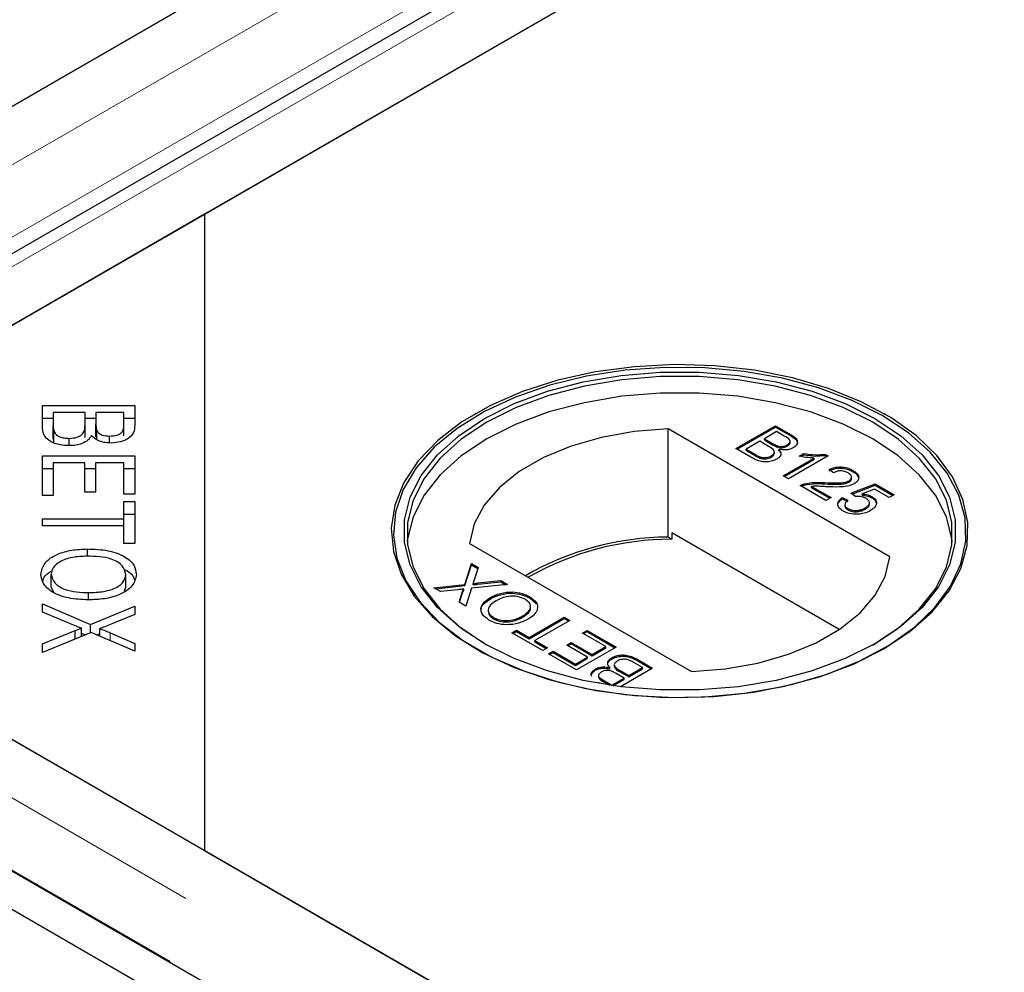
# Model space of a CAD drawing. Units: millimetres. Extents: x 1345 to 9485, y 520 to 7924.
# Drawn here: x 6615 to 6678, y 5087 to 5148 of the extents above; entities that cross this region are included whole.
import ezdxf

# ---------------------------------------------------------------- set-up
doc = ezdxf.new("R2010")
doc.units = ezdxf.units.MM
doc.header["$LTSCALE"] = 20
doc.linetypes.add('PHANTOM', pattern=[12.7, 6.35, -1.27, 1.27, -1.27, 1.27, -1.27])

msp = doc.modelspace()

# ---------------------------------------------------------------- linework, layer by layer
at = {"color": 7, "linetype": 'Continuous', "lineweight": 25}
for p, q in [((5779.454, 5574.913), (6976.585, 4883.824)), ((5777.332, 5573.689), (6974.464, 4882.599)), ((7361.654, 5573.795), (6579.343, 5122.176)), ((7373.617, 5571.253), (6582.711, 5114.673)), ((7374.33, 5567.065), (6626.356, 5135.269)), ((6591.51, 5115.153), (7373.821, 5566.771)), ((6578.834, 5121.883), (7326.808, 5553.678)), ((6626.356, 5135.269), (6591.001, 5114.859)), ((6626.356, 5135.269), (6626.356, 5094.449)), ((6615.967, 5123.004), (6621.886, 5123.004)), ((6615.967, 5121.701), (6615.967, 5123.004)), ((6621.886, 5123.004), (6621.886, 5121.722)), ((6615.967, 5122.188), (6616.666, 5122.188)), ((6616.666, 5122.552), (6616.666, 5121.701)), ((6618.7, 5122.552), (6616.666, 5122.552)), ((6618.7, 5121.762), (6618.7, 5122.552)), ((6618.7, 5122.188), (6619.399, 5122.188)), ((6619.399, 5122.552), (6619.399, 5121.813)), ((6621.187, 5122.552), (6619.399, 5122.552)), ((6621.187, 5121.869), (6621.187, 5122.552)), ((6621.187, 5122.188), (6621.886, 5122.188)), ((6643.75, 5122.491), (6643.679, 5122.45)), ((6669.988, 5122.45), (6669.917, 5122.491)), ((6616.666, 5120.884), (6616.666, 5121.701)), ((6616.695, 5120.577), (6616.695, 5121.394)), ((6618.7, 5120.945), (6618.7, 5121.762)), ((6619.399, 5120.996), (6619.399, 5121.813)), ((6619.467, 5120.81), (6619.467, 5121.382)), ((6621.187, 5121.052), (6621.187, 5121.869)), ((6670.313, 5113.282), (6656.082, 5121.497)), ((6656.082, 5114.557), (6656.082, 5121.497)), ((6660.44, 5120.231), (6662.983, 5121.698)), ((6660.511, 5120.19), (6662.983, 5121.617)), ((6662.983, 5121.698), (6663.934, 5121.149)), ((6662.983, 5121.617), (6662.983, 5121.698)), ((6662.983, 5121.617), (6663.934, 5121.067)), ((6617.682, 5120.424), (6617.682, 5120.892)), ((6620.279, 5120.598), (6620.279, 5121.035)), ((6661.972, 5120.701), (6661.092, 5120.193)), ((6662.532, 5120.378), (6661.972, 5120.701)), ((6663.048, 5121.322), (6662.265, 5120.87)), ((6662.265, 5120.87), (6662.789, 5120.568)), ((6662.265, 5120.789), (6662.265, 5120.87)), ((6662.265, 5120.789), (6662.789, 5120.486)), ((6663.532, 5121.042), (6663.048, 5121.322)), ((6663.91, 5120.611), (6663.91, 5120.714)), ((6661.395, 5119.68), (6660.44, 5120.231)), ((6661.092, 5120.193), (6661.693, 5119.846)), ((6661.092, 5120.111), (6661.092, 5120.193)), ((6661.092, 5120.111), (6661.693, 5119.764)), ((6663.125, 5120.327), (6663.125, 5120.409)), ((6663.188, 5120.106), (6663.188, 5120.187)), ((6663.726, 5120.39), (6663.726, 5120.472)), ((6615.967, 5119.778), (6621.886, 5119.778)), ((6615.967, 5117.229), (6615.967, 5119.778)), ((6621.886, 5119.778), (6621.886, 5117.309)), ((6661.923, 5119.646), (6661.923, 5119.727)), ((6662.705, 5119.688), (6662.705, 5119.77)), ((6662.899, 5119.924), (6662.899, 5120.026)), ((6663.471, 5118.481), (6665.453, 5119.624)), ((6663.542, 5118.44), (6665.453, 5119.543)), ((6666.34, 5119.76), (6663.797, 5118.292)), ((6664.491, 5119.747), (6664.792, 5119.92)), ((6664.598, 5119.727), (6664.792, 5119.839)), ((6664.792, 5119.839), (6664.792, 5119.92)), ((6665.453, 5119.543), (6665.453, 5119.624)), ((6666.13, 5119.881), (6666.34, 5119.76)), ((6666.13, 5119.8), (6666.13, 5119.881)), ((6666.13, 5119.8), (6666.269, 5119.719)), ((6615.967, 5118.962), (6616.666, 5118.962)), ((6616.666, 5119.326), (6616.666, 5117.229)), ((6618.68, 5119.326), (6616.666, 5119.326)), ((6618.68, 5117.436), (6618.68, 5119.326)), ((6618.68, 5118.962), (6619.375, 5118.962)), ((6619.375, 5119.326), (6619.375, 5117.436)), ((6621.187, 5119.326), (6619.375, 5119.326)), ((6621.187, 5117.309), (6621.187, 5119.326)), ((6621.187, 5118.962), (6621.886, 5118.962)), ((6666.698, 5118.688), (6666.405, 5118.895)), ((6667.937, 5118.757), (6667.937, 5118.838)), ((6663.797, 5118.292), (6663.471, 5118.481)), ((6667.689, 5118.086), (6667.689, 5118.168)), ((6667.854, 5118.304), (6667.854, 5118.406)), ((6666.21, 5116.9), (6664.547, 5117.86)), ((6664.807, 5117.889), (6664.807, 5117.971)), ((6665.292, 5117.806), (6666.536, 5117.088)), ((6665.292, 5117.725), (6665.292, 5117.806)), ((6665.292, 5117.725), (6666.465, 5117.047)), ((6666.118, 5117.969), (6666.118, 5118.05)), ((6667.807, 5117.37), (6669.371, 5117.973)), ((6667.882, 5117.318), (6669.371, 5117.891)), ((6669.312, 5117.631), (6668.524, 5117.325)), ((6670.251, 5117.088), (6669.312, 5117.631)), ((6669.371, 5117.973), (6670.577, 5117.276)), ((6669.371, 5117.891), (6669.371, 5117.973)), ((6669.371, 5117.891), (6670.507, 5117.236)), ((6616.666, 5117.229), (6615.967, 5117.229)), ((6619.375, 5117.436), (6618.68, 5117.436)), ((6621.886, 5117.309), (6621.187, 5117.309)), ((6666.536, 5117.088), (6666.21, 5116.9)), ((6667.253, 5117.088), (6667.611, 5116.919)), ((6667.253, 5117.006), (6667.253, 5117.088)), ((6667.253, 5117.006), (6667.611, 5116.837)), ((6668.1, 5117.163), (6667.807, 5117.37)), ((6668.524, 5117.243), (6668.524, 5117.325)), ((6669.147, 5117.08), (6669.147, 5117.161)), ((6670.577, 5117.276), (6670.251, 5117.088)), ((6621.187, 5116.847), (6621.886, 5116.847)), ((6621.187, 5115.722), (6621.187, 5116.847)), ((6621.886, 5116.847), (6621.886, 5114.139)), ((6667.422, 5116.645), (6667.422, 5116.543)), ((6667.621, 5116.305), (6667.621, 5116.386)), ((6668.725, 5116.351), (6668.725, 5116.432)), ((6668.999, 5116.669), (6668.999, 5116.771)), ((6615.967, 5115.722), (6621.187, 5115.722)), ((6615.967, 5115.269), (6615.967, 5115.722)), ((6621.187, 5116.03), (6621.886, 5116.03)), ((6621.187, 5115.269), (6621.187, 5115.722)), ((6621.187, 5115.269), (6615.967, 5115.269)), ((6621.187, 5114.139), (6621.187, 5115.269)), ((6591.001, 5114.859), (6626.356, 5094.449)), ((6977.134, 4891.949), (6591.51, 5114.565)), ((6656.321, 5114.419), (6656.082, 5114.557)), ((6656.321, 5114.827), (6656.321, 5114.419)), ((6667.059, 5108.628), (6656.321, 5114.827)), ((6618.85, 5113.331), (6618.85, 5113.797)), ((6621.886, 5114.139), (6621.187, 5114.139)), ((6643.354, 5114.15), (6657.585, 5105.935)), ((6643.053, 5111.524), (6643.477, 5112.854)), ((6643.053, 5111.442), (6643.477, 5112.772)), ((6643.477, 5112.854), (6643.91, 5112.604)), ((6643.477, 5112.772), (6643.477, 5112.854)), ((6643.477, 5112.772), (6643.888, 5112.535)), ((6643.91, 5112.604), (6643.63, 5111.728)), ((6616.536, 5111.349), (6616.536, 5112.166)), ((6621.316, 5111.342), (6621.316, 5112.159)), ((6616.536, 5111.349), (6616.669, 5111.027)), ((6621.238, 5111.104), (6621.316, 5111.342)), ((6641.065, 5111.311), (6643.053, 5111.524)), ((6641.503, 5111.058), (6641.065, 5111.311)), ((6641.185, 5111.242), (6643.053, 5111.442)), ((6643.053, 5111.442), (6643.053, 5111.524)), ((6643.484, 5111.271), (6643.119, 5110.125)), ((6645.792, 5111.518), (6643.484, 5111.271)), ((6643.583, 5111.499), (6643.583, 5111.581)), ((6643.878, 5111.613), (6645.354, 5111.77)), ((6643.878, 5111.531), (6645.354, 5111.689)), ((6645.354, 5111.77), (6645.792, 5111.518)), ((6645.354, 5111.689), (6645.354, 5111.77)), ((6645.354, 5111.689), (6645.672, 5111.505)), ((6618.923, 5110.53), (6618.923, 5110.996)), ((6642.59, 5111.175), (6641.503, 5111.058)), ((6642.687, 5110.375), (6642.887, 5111.002)), ((6642.709, 5110.362), (6642.887, 5110.921)), ((6642.998, 5111.137), (6642.998, 5111.219)), ((6644.703, 5110.602), (6644.703, 5110.683)), ((6647.209, 5110.656), (6647.209, 5110.738)), ((6647.209, 5110.656), (6647.625, 5110.282)), ((6615.967, 5110.277), (6619.052, 5108.956)), ((6615.967, 5109.734), (6615.967, 5110.277)), ((6619.052, 5108.956), (6621.886, 5110.12)), ((6621.886, 5110.12), (6621.886, 5109.583)), ((6643.119, 5110.125), (6642.687, 5110.375)), ((6618.031, 5108.876), (6615.967, 5109.734)), ((6621.886, 5109.583), (6620.368, 5108.962)), ((6644.891, 5109.322), (6644.891, 5109.404)), ((6646.79, 5109.436), (6646.79, 5109.517)), ((6647.176, 5108.122), (6649.425, 5109.42)), ((6647.176, 5108.04), (6649.425, 5109.339)), ((6649.425, 5109.42), (6649.784, 5109.213)), ((6649.425, 5109.339), (6649.425, 5109.42)), ((6649.425, 5109.339), (6649.713, 5109.173)), ((6618.474, 5108.181), (6618.474, 5108.713)), ((6619.052, 5108.42), (6619.052, 5108.956)), ((6649.784, 5109.213), (6647.535, 5107.915)), ((6615.967, 5107.704), (6618.078, 5108.564)), ((6619.096, 5108.438), (6615.967, 5107.145)), ((6618.078, 5108.018), (6618.078, 5108.564)), ((6618.474, 5108.387), (6618.718, 5108.282)), ((6621.886, 5107.238), (6619.096, 5108.438)), ((6619.431, 5108.294), (6619.64, 5108.381)), ((6619.64, 5108.204), (6619.64, 5108.688)), ((6620.315, 5108.417), (6621.886, 5107.73)), ((6646.068, 5108.423), (6646.361, 5108.592)), ((6648.056, 5107.275), (6646.068, 5108.423)), ((6646.138, 5108.382), (6646.361, 5108.511)), ((6646.361, 5108.592), (6647.176, 5108.122)), ((6646.361, 5108.511), (6646.361, 5108.592)), ((6646.361, 5108.511), (6647.176, 5108.04)), ((6647.176, 5108.04), (6647.176, 5108.122)), ((6650.599, 5108.404), (6650.892, 5108.574)), ((6652.098, 5107.539), (6650.599, 5108.404)), ((6650.669, 5108.363), (6650.892, 5108.492)), ((6650.892, 5108.574), (6652.75, 5107.501)), ((6650.892, 5108.492), (6650.892, 5108.574)), ((6650.892, 5108.492), (6652.679, 5107.46)), ((6615.967, 5107.145), (6615.967, 5107.704)), ((6621.886, 5107.73), (6621.886, 5107.238)), ((6647.535, 5107.915), (6648.349, 5107.445)), ((6647.535, 5107.833), (6647.535, 5107.915)), ((6647.535, 5107.833), (6648.279, 5107.404)), ((6648.349, 5107.445), (6648.056, 5107.275)), ((6649.588, 5107.633), (6649.881, 5107.802)), ((6650.925, 5106.861), (6649.588, 5107.633)), ((6649.659, 5107.592), (6649.881, 5107.72)), ((6649.881, 5107.802), (6651.218, 5107.031)), ((6649.881, 5107.72), (6649.881, 5107.802)), ((6649.881, 5107.72), (6651.218, 5106.949)), ((6652.75, 5107.501), (6650.207, 5106.033)), ((6651.218, 5107.031), (6652.098, 5107.539)), ((6651.218, 5106.949), (6652.098, 5107.457)), ((6652.098, 5107.457), (6652.098, 5107.539)), ((6648.415, 5107.068), (6648.708, 5107.238)), ((6650.207, 5106.033), (6648.415, 5107.068)), ((6648.485, 5107.027), (6648.708, 5107.156)), ((6648.708, 5107.238), (6650.142, 5106.41)), ((6648.708, 5107.156), (6648.708, 5107.238)), ((6648.708, 5107.156), (6650.142, 5106.328)), ((6650.142, 5106.41), (6650.925, 5106.861)), ((6650.925, 5106.78), (6650.925, 5106.861)), ((6651.218, 5106.949), (6651.218, 5107.031)), ((6652.478, 5106.735), (6652.478, 5106.817)), ((6650.142, 5106.328), (6650.925, 5106.78)), ((6650.142, 5106.328), (6650.142, 5106.41)), ((6652.349, 5106.108), (6652.349, 5106.189)), ((6652.638, 5106.372), (6652.638, 5106.269)), ((6653.565, 5105.676), (6654.445, 5106.184)), ((6654.445, 5106.184), (6653.843, 5106.531)), ((6654.142, 5106.697), (6655.097, 5106.146)), ((6654.142, 5106.615), (6655.026, 5106.105)), ((6654.445, 5106.102), (6654.445, 5106.184)), ((6651.421, 5106.012), (6651.421, 5106.094)), ((6651.627, 5105.684), (6651.627, 5105.582)), ((6653.271, 5105.506), (6652.747, 5105.809)), ((6653.005, 5105.999), (6653.565, 5105.676)), ((6653.005, 5105.917), (6653.565, 5105.594)), ((6655.097, 5106.146), (6653.042, 5104.96)), ((6653.565, 5105.594), (6654.445, 5106.102)), ((6653.565, 5105.594), (6653.565, 5105.676)), ((6651.724, 5105.158), (6651.602, 5105.228)), ((6652.005, 5105.334), (6652.489, 5105.055)), ((6652.005, 5105.253), (6652.344, 5105.057)), ((6652.489, 5105.055), (6653.271, 5105.506)), ((6652.489, 5105.035), (6652.489, 5105.055)), ((6652.575, 5105.023), (6653.271, 5105.425)), ((6653.271, 5105.425), (6653.271, 5105.506)), ((6626.356, 5094.449), (6977.643, 4891.655))]:
    msp.add_line(p, q, dxfattribs=at)
at = {"color": 8, "linetype": 'PHANTOM', "lineweight": 18}
for p, q in [((7368.157, 5573.795), (6579.343, 5118.422)), ((7370.485, 5570.503), (6580.358, 5114.372)), ((6585.007, 5115.153), (7373.821, 5570.525)), ((6663.934, 5121.067), (6663.934, 5121.149)), ((6662.789, 5120.486), (6662.789, 5120.568)), ((6661.693, 5119.764), (6661.693, 5119.846)), ((6977.134, 4888.195), (6585.007, 5114.565)), ((6976.119, 4884.145), (6582.679, 5111.274)), ((6643.878, 5111.531), (6643.878, 5111.613)), ((6642.887, 5110.921), (6642.887, 5111.002)), ((6620.315, 5107.914), (6620.315, 5108.417)), ((6654.142, 5106.615), (6654.142, 5106.697)), ((6653.005, 5105.917), (6653.005, 5105.999)), ((6652.005, 5105.253), (6652.005, 5105.334))]:
    msp.add_line(p, q, dxfattribs=at)
at = {"color": 7, "linetype": 'Continuous', "lineweight": 25, "flags": 128}
for points in [[(6669.915, 5107.389), (6671.608, 5108.513), (6673.014, 5109.763), (6674.105, 5111.113), (6674.859, 5112.538), (6675.263, 5114.01), (6675.308, 5115.5), (6674.994, 5116.978), (6674.326, 5118.418), (6673.317, 5119.789), (6671.988, 5121.066), (6670.364, 5122.224), (6668.476, 5123.24), (6666.362, 5124.095), (6664.062, 5124.772), (6661.622, 5125.257), (6659.088, 5125.541), (6656.511, 5125.619), (6653.939, 5125.489), (6651.425, 5125.154), (6649.015, 5124.62), (6646.758, 5123.898), (6644.696, 5123.001), (6642.871, 5121.947), (6641.318, 5120.757), (6640.067, 5119.454), (6639.142, 5118.063), (6638.561, 5116.611), (6638.336, 5115.127), (6638.471, 5113.639), (6638.964, 5112.177), (6639.804, 5110.768), (6640.976, 5109.44), (6642.456, 5108.22), (6644.217, 5107.13), (6646.222, 5106.192), (6648.435, 5105.425), (6650.81, 5104.843), (6653.304, 5104.457), (6655.865, 5104.276), (6658.446, 5104.301), (6660.995, 5104.535), (6663.463, 5104.97), (6665.802, 5105.6), (6667.967, 5106.411), (6669.915, 5107.389)], [(6669.82, 5122.356), (6667.886, 5123.326), (6665.737, 5124.132), (6663.415, 5124.757), (6660.965, 5125.19), (6658.434, 5125.421), (6655.872, 5125.447), (6653.329, 5125.267), (6650.854, 5124.884), (6648.496, 5124.306), (6646.299, 5123.544), (6644.308, 5122.613), (6642.561, 5121.531), (6641.091, 5120.32), (6639.928, 5119.002), (6639.094, 5117.603), (6638.605, 5116.151), (6638.471, 5114.674), (6638.694, 5113.2), (6639.27, 5111.759), (6640.188, 5110.378), (6641.431, 5109.085), (6642.973, 5107.903), (6644.784, 5106.857), (6646.831, 5105.967), (6649.072, 5105.25), (6651.464, 5104.72), (6653.96, 5104.387), (6656.513, 5104.258), (6659.072, 5104.336), (6661.587, 5104.618), (6664.01, 5105.1), (6666.293, 5105.771), (6668.391, 5106.62), (6670.265, 5107.628), (6671.878, 5108.778), (6673.197, 5110.046), (6674.199, 5111.407), (6674.862, 5112.836), (6675.174, 5114.304), (6675.129, 5115.783), (6674.729, 5117.244), (6673.979, 5118.659), (6672.897, 5119.999), (6671.501, 5121.24), (6669.82, 5122.356)], [(6669.349, 5107.715), (6667.441, 5106.761), (6665.316, 5105.973), (6663.019, 5105.367), (6660.596, 5104.956), (6658.096, 5104.749), (6655.571, 5104.749), (6653.071, 5104.956), (6650.648, 5105.367), (6648.351, 5105.973), (6646.226, 5106.761), (6644.318, 5107.715), (6642.664, 5108.817), (6641.299, 5110.044), (6640.249, 5111.37), (6639.538, 5112.769), (6639.179, 5114.212), (6639.179, 5115.67), (6639.538, 5117.113), (6640.249, 5118.512), (6641.299, 5119.838), (6642.664, 5121.064), (6644.318, 5122.166), (6646.226, 5123.121), (6648.351, 5123.909), (6650.648, 5124.514), (6653.071, 5124.925), (6655.571, 5125.133), (6658.096, 5125.133), (6660.596, 5124.925), (6663.019, 5124.514), (6665.316, 5123.909), (6667.441, 5123.121), (6669.349, 5122.166), (6671.003, 5121.064), (6672.368, 5119.838), (6673.417, 5118.512), (6674.129, 5117.113), (6674.488, 5115.67), (6674.488, 5114.212), (6674.129, 5112.769), (6673.417, 5111.37), (6672.368, 5110.044), (6671.003, 5108.817), (6669.349, 5107.715)], [(6669.208, 5107.634), (6670.843, 5108.723), (6672.193, 5109.936), (6673.23, 5111.247), (6673.934, 5112.63), (6674.289, 5114.057), (6674.289, 5115.498), (6673.934, 5116.925), (6673.23, 5118.308), (6672.193, 5119.619), (6670.843, 5120.832), (6669.208, 5121.921), (6667.321, 5122.865), (6665.22, 5123.644), (6662.949, 5124.243), (6660.553, 5124.649), (6658.082, 5124.854), (6655.585, 5124.854), (6653.114, 5124.649), (6650.718, 5124.243), (6648.447, 5123.644), (6646.346, 5122.865), (6644.459, 5121.921), (6642.824, 5120.832), (6641.474, 5119.619), (6640.437, 5118.308), (6639.733, 5116.925), (6639.378, 5115.498), (6639.378, 5114.057), (6639.733, 5112.63), (6640.437, 5111.247), (6641.474, 5109.936), (6642.824, 5108.723), (6644.457, 5107.635)], [(6674.309, 5114.247), (6674.289, 5114.437), (6673.934, 5115.863), (6673.23, 5117.246), (6672.193, 5118.558), (6670.843, 5119.77), (6669.208, 5120.859), (6667.321, 5121.803), (6665.22, 5122.583), (6662.949, 5123.181), (6660.553, 5123.588), (6658.082, 5123.793), (6655.585, 5123.793), (6653.114, 5123.588), (6650.718, 5123.181), (6648.447, 5122.583), (6646.346, 5121.803), (6644.459, 5120.859), (6642.824, 5119.77), (6641.474, 5118.558), (6640.437, 5117.246), (6639.733, 5115.863), (6639.378, 5114.437), (6639.358, 5114.247)], [(6656.082, 5121.497), (6653.916, 5121.325), (6651.826, 5120.953), (6649.868, 5120.392), (6648.092, 5119.655), (6646.546, 5118.762), (6645.269, 5117.737), (6644.296, 5116.607), (6643.653, 5115.4), (6643.354, 5114.15)], [(6657.585, 5105.935), (6659.751, 5106.107), (6661.841, 5106.478), (6663.799, 5107.04), (6665.575, 5107.777), (6667.121, 5108.67), (6668.398, 5109.695), (6669.37, 5110.825), (6670.014, 5112.032), (6670.313, 5113.282)]]:
    msp.add_lwpolyline(points, dxfattribs=at)
at = {"color": 7, "linetype": 'Continuous', "lineweight": 25}
for centre, radius, start, end in [((6656.183, 5096.085), 18.472, 90.31324, 120.02061), ((6656.312, 5095.892), 18.527, 89.97101, 119.75104)]:
    msp.add_arc(centre, radius, start, end, dxfattribs=at)
for points, knots in [([(6617.682, 5120.424), (6617.484, 5120.435), (6617.089, 5120.458), (6616.553, 5120.626), (6616.01, 5121.03), (6615.985, 5121.424), (6615.967, 5121.701)], [0, 0, 0, 0, 0.187095, 0.374289, 0.560768, 1, 1, 1, 1]), ([(6616.666, 5121.701), (6616.665, 5121.643), (6616.665, 5121.541), (6616.685, 5121.439), (6616.695, 5121.394)], [0, 0, 0, 0, 0.560079, 1, 1, 1, 1]), ([(6616.695, 5121.394), (6616.725, 5121.317), (6616.785, 5121.164), (6617.045, 5120.995), (6617.363, 5120.905), (6617.576, 5120.897), (6617.682, 5120.892)], [0, 0, 0, 0, 0.280497, 0.559132, 0.779442, 1, 1, 1, 1]), ([(6617.682, 5120.892), (6617.857, 5120.905), (6618.119, 5120.923), (6618.397, 5121.048), (6618.7, 5121.296), (6618.7, 5121.555), (6618.7, 5121.762)], [0, 0, 0, 0, 0.249325, 0.375012, 0.500582, 1, 1, 1, 1]), ([(6619.399, 5121.813), (6619.399, 5121.732), (6619.398, 5121.587), (6619.446, 5121.445), (6619.467, 5121.382)], [0, 0, 0, 0, 0.560248, 1, 1, 1, 1]), ([(6619.467, 5121.382), (6619.503, 5121.327), (6619.574, 5121.216), (6619.85, 5121.063), (6620.117, 5121.045), (6620.279, 5121.035)], [0, 0, 0, 0, 0.281284, 0.561698, 1, 1, 1, 1]), ([(6620.279, 5121.035), (6620.444, 5121.046), (6620.692, 5121.064), (6620.959, 5121.182), (6621.215, 5121.429), (6621.2, 5121.673), (6621.187, 5121.869)], [0, 0, 0, 0, 0.248951, 0.37426, 0.499597, 1, 1, 1, 1]), ([(6621.886, 5121.722), (6621.878, 5121.571), (6621.861, 5121.27), (6621.545, 5120.875), (6620.984, 5120.637), (6620.575, 5120.605), (6620.371, 5120.589)], [0, 0, 0, 0, 0.281151, 0.56015, 0.780191, 1, 1, 1, 1]), ([(6616.666, 5120.884), (6616.665, 5120.827), (6616.665, 5120.724), (6616.685, 5120.622), (6616.695, 5120.577)], [0, 0, 0, 0, 0.560079, 1, 1, 1, 1]), ([(6619.117, 5121.067), (6619.053, 5120.967), (6618.925, 5120.768), (6618.548, 5120.558), (6618.115, 5120.441), (6617.826, 5120.43), (6617.682, 5120.424)], [0, 0, 0, 0, 0.280145, 0.559553, 0.779669, 1, 1, 1, 1]), ([(6620.371, 5120.589), (6620.224, 5120.598), (6619.928, 5120.615), (6619.447, 5120.764), (6619.242, 5120.952), (6619.117, 5121.067)], [0, 0, 0, 0, 0.280494, 0.561078, 1, 1, 1, 1]), ([(6663.726, 5120.472), (6663.788, 5120.516), (6663.881, 5120.582), (6663.919, 5120.695), (6663.867, 5120.864), (6663.681, 5120.963), (6663.532, 5121.042)], [0, 0, 0, 0, 0.249556, 0.375063, 0.500255, 1, 1, 1, 1]), ([(6663.934, 5121.149), (6664.044, 5121.082), (6664.261, 5120.948), (6664.416, 5120.697), (6664.345, 5120.456), (6664.193, 5120.341), (6664.116, 5120.283)], [0, 0, 0, 0, 0.2811417, 0.5599876, 0.7800956, 1, 1, 1, 1]), ([(6663.934, 5121.067), (6664.041, 5121), (6664.255, 5120.867), (6664.416, 5120.645), (6664.362, 5120.516), (6664.346, 5120.477)], [0, 0, 0, 0, 0.412316, 0.821265, 1, 1, 1, 1]), ([(6662.705, 5119.77), (6662.77, 5119.816), (6662.867, 5119.886), (6662.906, 5120.004), (6662.868, 5120.181), (6662.681, 5120.29), (6662.532, 5120.378)], [0, 0, 0, 0, 0.249823, 0.375535, 0.501176, 1, 1, 1, 1]), ([(6662.789, 5120.568), (6662.847, 5120.535), (6662.95, 5120.475), (6663.072, 5120.429), (6663.125, 5120.409)], [0, 0, 0, 0, 0.560386, 1, 1, 1, 1]), ([(6662.789, 5120.486), (6662.847, 5120.453), (6662.95, 5120.394), (6663.072, 5120.347), (6663.125, 5120.327)], [0, 0, 0, 0, 0.560386, 1, 1, 1, 1]), ([(6663.188, 5120.187), (6663.235, 5120.129), (6663.329, 5120.013), (6663.327, 5119.831), (6663.231, 5119.674), (6663.116, 5119.598), (6663.059, 5119.56)], [0, 0, 0, 0, 0.2801926, 0.5596584, 0.7797361, 1, 1, 1, 1]), ([(6663.125, 5120.409), (6663.182, 5120.395), (6663.296, 5120.367), (6663.525, 5120.377), (6663.65, 5120.436), (6663.726, 5120.472)], [0, 0, 0, 0, 0.280885, 0.561096, 1, 1, 1, 1]), ([(6663.125, 5120.327), (6663.182, 5120.313), (6663.296, 5120.285), (6663.525, 5120.296), (6663.65, 5120.354), (6663.726, 5120.39)], [0, 0, 0, 0, 0.280885, 0.561096, 1, 1, 1, 1]), ([(6664.116, 5120.283), (6664.043, 5120.249), (6663.898, 5120.182), (6663.565, 5120.132), (6663.331, 5120.166), (6663.188, 5120.187)], [0, 0, 0, 0, 0.280328, 0.560845, 1, 1, 1, 1]), ([(6663.188, 5120.106), (6663.239, 5120.048), (6663.318, 5119.959), (6663.309, 5119.861), (6663.306, 5119.827)], [0, 0, 0, 0, 0.654846, 1, 1, 1, 1]), ([(6663.726, 5120.39), (6663.786, 5120.434), (6663.875, 5120.5), (6663.917, 5120.588), (6663.908, 5120.619), (6663.907, 5120.621)], [0, 0, 0, 0, 0.6440511, 0.9679597, 1, 1, 1, 1]), ([(6663.059, 5119.56), (6662.967, 5119.516), (6662.783, 5119.428), (6662.433, 5119.369), (6661.906, 5119.406), (6661.605, 5119.567), (6661.395, 5119.68)], [0, 0, 0, 0, 0.187104, 0.374276, 0.560807, 1, 1, 1, 1]), ([(6661.693, 5119.846), (6661.734, 5119.822), (6661.807, 5119.78), (6661.888, 5119.743), (6661.923, 5119.727)], [0, 0, 0, 0, 0.560131, 1, 1, 1, 1]), ([(6661.693, 5119.764), (6661.734, 5119.741), (6661.807, 5119.699), (6661.888, 5119.662), (6661.923, 5119.646)], [0, 0, 0, 0, 0.560131, 1, 1, 1, 1]), ([(6661.923, 5119.727), (6661.993, 5119.703), (6662.132, 5119.654), (6662.366, 5119.653), (6662.562, 5119.697), (6662.658, 5119.745), (6662.705, 5119.77)], [0, 0, 0, 0, 0.2802803, 0.558982, 0.7794165, 1, 1, 1, 1]), ([(6661.923, 5119.646), (6661.993, 5119.621), (6662.132, 5119.573), (6662.366, 5119.572), (6662.562, 5119.615), (6662.658, 5119.664), (6662.705, 5119.688)], [0, 0, 0, 0, 0.2802803, 0.558982, 0.7794165, 1, 1, 1, 1]), ([(6662.705, 5119.688), (6662.768, 5119.734), (6662.862, 5119.804), (6662.904, 5119.897), (6662.897, 5119.93), (6662.896, 5119.934)], [0, 0, 0, 0, 0.637195, 0.9578338, 1, 1, 1, 1]), ([(6665.453, 5119.624), (6665.268, 5119.634), (6664.938, 5119.652), (6664.628, 5119.718), (6664.491, 5119.747)], [0, 0, 0, 0, 0.559707, 1, 1, 1, 1]), ([(6664.792, 5119.92), (6665.04, 5119.881), (6665.483, 5119.81), (6665.932, 5119.86), (6666.13, 5119.881)], [0, 0, 0, 0, 0.560451, 1, 1, 1, 1]), ([(6664.792, 5119.839), (6665.04, 5119.799), (6665.483, 5119.728), (6665.932, 5119.778), (6666.13, 5119.8)], [0, 0, 0, 0, 0.560451, 1, 1, 1, 1]), ([(6666.405, 5118.895), (6666.537, 5118.949), (6666.799, 5119.057), (6667.267, 5119.075), (6667.655, 5118.984), (6667.843, 5118.887), (6667.937, 5118.838)], [0, 0, 0, 0, 0.280255, 0.558863, 0.779126, 1, 1, 1, 1]), ([(6666.405, 5118.813), (6666.537, 5118.867), (6666.799, 5118.976), (6667.267, 5118.993), (6667.655, 5118.902), (6667.843, 5118.805), (6667.937, 5118.757)], [0, 0, 0, 0, 0.280255, 0.558863, 0.779126, 1, 1, 1, 1]), ([(6667.637, 5118.673), (6667.561, 5118.71), (6667.41, 5118.785), (6667.127, 5118.817), (6666.876, 5118.776), (6666.758, 5118.717), (6666.698, 5118.688)], [0, 0, 0, 0, 0.280419, 0.559447, 0.779358, 1, 1, 1, 1]), ([(6667.937, 5118.838), (6668.04, 5118.77), (6668.246, 5118.633), (6668.335, 5118.378), (6668.255, 5118.146), (6668.097, 5118.036), (6668.018, 5117.981)], [0, 0, 0, 0, 0.280489, 0.559669, 0.779767, 1, 1, 1, 1]), ([(6666.118, 5118.05), (6666.42, 5118.037), (6666.84, 5118.018), (6667.392, 5118.048), (6667.59, 5118.128), (6667.689, 5118.168)], [0, 0, 0, 0, 0.561306, 0.78137, 1, 1, 1, 1]), ([(6667.689, 5118.168), (6667.745, 5118.21), (6667.858, 5118.295), (6667.863, 5118.45), (6667.78, 5118.579), (6667.685, 5118.642), (6667.637, 5118.673)], [0, 0, 0, 0, 0.279057, 0.558585, 0.779048, 1, 1, 1, 1]), ([(6667.689, 5118.086), (6667.749, 5118.128), (6667.846, 5118.196), (6667.841, 5118.282), (6667.839, 5118.315)], [0, 0, 0, 0, 0.623982, 1, 1, 1, 1]), ([(6667.937, 5118.757), (6668.048, 5118.689), (6668.219, 5118.584), (6668.252, 5118.444), (6668.264, 5118.394)], [0, 0, 0, 0, 0.643734, 1, 1, 1, 1]), ([(6664.547, 5117.86), (6664.591, 5117.884), (6664.67, 5117.927), (6664.765, 5117.957), (6664.807, 5117.971)], [0, 0, 0, 0, 0.559987, 1, 1, 1, 1]), ([(6664.623, 5117.816), (6664.643, 5117.827), (6664.698, 5117.856), (6664.765, 5117.876), (6664.807, 5117.889)], [0, 0, 0, 0, 0.363366, 1, 1, 1, 1]), ([(6664.807, 5117.971), (6665.047, 5118.015), (6665.476, 5118.094), (6665.922, 5118.064), (6666.118, 5118.05)], [0, 0, 0, 0, 0.558366, 1, 1, 1, 1]), ([(6664.807, 5117.889), (6665.047, 5117.933), (6665.476, 5118.012), (6665.922, 5117.982), (6666.118, 5117.969)], [0, 0, 0, 0, 0.558366, 1, 1, 1, 1]), ([(6666.269, 5117.786), (6666.158, 5117.793), (6665.976, 5117.803), (6665.722, 5117.815), (6665.506, 5117.823), (6665.363, 5117.812), (6665.292, 5117.806)], [0, 0, 0, 0, 0.340049, 0.560059, 0.780053, 1, 1, 1, 1]), ([(6666.118, 5117.969), (6666.42, 5117.955), (6666.84, 5117.936), (6667.392, 5117.967), (6667.59, 5118.046), (6667.689, 5118.086)], [0, 0, 0, 0, 0.561306, 0.78137, 1, 1, 1, 1]), ([(6668.018, 5117.981), (6667.879, 5117.921), (6667.601, 5117.801), (6666.976, 5117.756), (6666.537, 5117.775), (6666.269, 5117.786)], [0, 0, 0, 0, 0.278761, 0.558829, 1, 1, 1, 1]), ([(6667.325, 5116.218), (6667.223, 5116.288), (6667.02, 5116.426), (6666.946, 5116.685), (6667.036, 5116.915), (6667.18, 5117.03), (6667.253, 5117.088)], [0, 0, 0, 0, 0.280044, 0.559266, 0.779424, 1, 1, 1, 1]), ([(6667.015, 5116.49), (6666.997, 5116.534), (6666.948, 5116.646), (6667.04, 5116.834), (6667.182, 5116.949), (6667.253, 5117.006)], [0, 0, 0, 0, 0.238055, 0.618666, 1, 1, 1, 1]), ([(6667.611, 5116.919), (6667.558, 5116.873), (6667.453, 5116.781), (6667.402, 5116.625), (6667.472, 5116.485), (6667.571, 5116.419), (6667.621, 5116.386)], [0, 0, 0, 0, 0.280702, 0.559922, 0.779613, 1, 1, 1, 1]), ([(6668.763, 5117.044), (6668.713, 5117.07), (6668.612, 5117.123), (6668.383, 5117.179), (6668.207, 5117.169), (6668.1, 5117.163)], [0, 0, 0, 0, 0.280897, 0.561141, 1, 1, 1, 1]), ([(6668.524, 5117.325), (6668.654, 5117.311), (6668.886, 5117.286), (6669.067, 5117.2), (6669.147, 5117.161)], [0, 0, 0, 0, 0.559964, 1, 1, 1, 1]), ([(6668.524, 5117.243), (6668.654, 5117.23), (6668.886, 5117.205), (6669.067, 5117.118), (6669.147, 5117.08)], [0, 0, 0, 0, 0.559964, 1, 1, 1, 1]), ([(6668.725, 5116.432), (6668.799, 5116.482), (6668.948, 5116.579), (6669.027, 5116.764), (6668.94, 5116.929), (6668.822, 5117.006), (6668.763, 5117.044)], [0, 0, 0, 0, 0.280646, 0.55959, 0.779306, 1, 1, 1, 1]), ([(6669.147, 5117.161), (6669.248, 5117.085), (6669.451, 5116.933), (6669.465, 5116.657), (6669.326, 5116.424), (6669.155, 5116.312), (6669.07, 5116.255)], [0, 0, 0, 0, 0.27918, 0.558746, 0.779157, 1, 1, 1, 1]), ([(6669.147, 5117.08), (6669.261, 5117.005), (6669.408, 5116.91), (6669.41, 5116.789), (6669.411, 5116.763)], [0, 0, 0, 0, 0.783605, 1, 1, 1, 1]), ([(6667.429, 5116.552), (6667.427, 5116.546), (6667.411, 5116.496), (6667.478, 5116.403), (6667.573, 5116.337), (6667.621, 5116.305)], [0, 0, 0, 0, 0.073548, 0.53604, 1, 1, 1, 1]), ([(6667.621, 5116.386), (6667.713, 5116.343), (6667.897, 5116.257), (6668.242, 5116.257), (6668.519, 5116.326), (6668.656, 5116.397), (6668.725, 5116.432)], [0, 0, 0, 0, 0.279508, 0.55829, 0.7789, 1, 1, 1, 1]), ([(6667.621, 5116.305), (6667.713, 5116.261), (6667.897, 5116.175), (6668.242, 5116.176), (6668.519, 5116.244), (6668.656, 5116.315), (6668.725, 5116.351)], [0, 0, 0, 0, 0.279508, 0.55829, 0.7789, 1, 1, 1, 1]), ([(6668.725, 5116.351), (6668.803, 5116.4), (6668.952, 5116.494), (6668.979, 5116.62), (6668.993, 5116.68)], [0, 0, 0, 0, 0.521861, 1, 1, 1, 1]), ([(6668.279, 5116.024), (6668.078, 5116.024), (6667.717, 5116.024), (6667.445, 5116.159), (6667.325, 5116.218)], [0, 0, 0, 0, 0.558449, 1, 1, 1, 1]), ([(6669.07, 5116.255), (6668.94, 5116.191), (6668.709, 5116.076), (6668.411, 5116.04), (6668.279, 5116.024)], [0, 0, 0, 0, 0.559724, 1, 1, 1, 1]), ([(6615.867, 5112.164), (6615.916, 5112.413), (6616.015, 5112.91), (6616.831, 5113.461), (6617.837, 5113.747), (6618.512, 5113.781), (6618.85, 5113.797)], [0, 0, 0, 0, 0.279594, 0.558761, 0.779307, 1, 1, 1, 1]), ([(6618.85, 5113.797), (6619.298, 5113.781), (6620.191, 5113.747), (6621.277, 5113.345), (6621.905, 5112.77), (6621.962, 5112.365), (6621.991, 5112.162)], [0, 0, 0, 0, 0.280596, 0.559601, 0.779574, 1, 1, 1, 1]), ([(6618.838, 5113.331), (6618.515, 5113.319), (6617.87, 5113.295), (6617.084, 5113.011), (6616.607, 5112.605), (6616.56, 5112.312), (6616.536, 5112.166)], [0, 0, 0, 0, 0.2806253, 0.5597428, 0.7797594, 1, 1, 1, 1]), ([(6621.316, 5112.159), (6621.271, 5112.355), (6621.181, 5112.746), (6620.481, 5113.165), (6619.637, 5113.314), (6619.104, 5113.326), (6618.838, 5113.331)], [0, 0, 0, 0, 0.279267, 0.5578951, 0.7785989, 1, 1, 1, 1]), ([(6618.918, 5110.53), (6618.48, 5110.551), (6617.607, 5110.595), (6616.549, 5110.997), (6615.966, 5111.57), (6615.9, 5111.966), (6615.867, 5112.164)], [0, 0, 0, 0, 0.2803521, 0.5595246, 0.7796361, 1, 1, 1, 1]), ([(6616.002, 5111.707), (6616.026, 5111.834), (6616.078, 5112.106), (6616.423, 5112.297), (6616.609, 5112.4)], [0, 0, 0, 0, 0.462526, 1, 1, 1, 1]), ([(6616.536, 5112.166), (6616.578, 5111.974), (6616.66, 5111.592), (6617.346, 5111.193), (6618.145, 5111.017), (6618.664, 5111.003), (6618.923, 5110.996)], [0, 0, 0, 0, 0.279153, 0.558216, 0.778804, 1, 1, 1, 1]), ([(6621.991, 5112.162), (6621.94, 5111.908), (6621.837, 5111.401), (6620.992, 5110.843), (6619.951, 5110.57), (6619.262, 5110.543), (6618.918, 5110.53)], [0, 0, 0, 0, 0.2796, 0.5586, 0.779098, 1, 1, 1, 1]), ([(6618.923, 5110.996), (6619.252, 5111.008), (6619.909, 5111.032), (6620.739, 5111.296), (6621.236, 5111.711), (6621.289, 5112.009), (6621.316, 5112.159)], [0, 0, 0, 0, 0.2807934, 0.5600448, 0.7799319, 1, 1, 1, 1]), ([(6621.243, 5112.466), (6621.255, 5112.462), (6621.56, 5112.351), (6621.79, 5112.096), (6621.848, 5111.857), (6621.859, 5111.815)], [0, 0, 0, 0, 0.031582, 0.830792, 1, 1, 1, 1]), ([(6643.63, 5111.728), (6643.622, 5111.701), (6643.606, 5111.652), (6643.59, 5111.602), (6643.583, 5111.581)], [0, 0, 0, 0, 0.559969, 1, 1, 1, 1]), ([(6643.583, 5111.581), (6643.638, 5111.587), (6643.737, 5111.597), (6643.835, 5111.608), (6643.878, 5111.613)], [0, 0, 0, 0, 0.560165, 1, 1, 1, 1]), ([(6643.583, 5111.499), (6643.638, 5111.505), (6643.737, 5111.515), (6643.835, 5111.526), (6643.878, 5111.531)], [0, 0, 0, 0, 0.560165, 1, 1, 1, 1]), ([(6642.998, 5111.219), (6642.921, 5111.21), (6642.785, 5111.196), (6642.649, 5111.181), (6642.59, 5111.175)], [0, 0, 0, 0, 0.55998, 1, 1, 1, 1]), ([(6642.887, 5111.002), (6642.902, 5111.044), (6642.922, 5111.102), (6642.953, 5111.176), (6642.983, 5111.204), (6642.998, 5111.219)], [0, 0, 0, 0, 0.561202, 0.781734, 1, 1, 1, 1]), ([(6642.887, 5110.921), (6642.902, 5110.962), (6642.922, 5111.02), (6642.953, 5111.094), (6642.983, 5111.123), (6642.998, 5111.137)], [0, 0, 0, 0, 0.561202, 0.781734, 1, 1, 1, 1]), ([(6644.599, 5109.233), (6644.434, 5109.354), (6644.104, 5109.595), (6644.052, 5110.04), (6644.292, 5110.412), (6644.566, 5110.593), (6644.703, 5110.683)], [0, 0, 0, 0, 0.27961, 0.558591, 0.779093, 1, 1, 1, 1]), ([(6644.117, 5109.941), (6644.114, 5109.955), (6644.089, 5110.088), (6644.311, 5110.331), (6644.572, 5110.512), (6644.703, 5110.602)], [0, 0, 0, 0, 0.0564981, 0.5278167, 1, 1, 1, 1]), ([(6644.703, 5110.683), (6644.905, 5110.782), (6645.309, 5110.978), (6646.057, 5111.068), (6646.728, 5110.966), (6647.048, 5110.814), (6647.209, 5110.738)], [0, 0, 0, 0, 0.280359, 0.559505, 0.779641, 1, 1, 1, 1]), ([(6644.703, 5110.602), (6644.905, 5110.7), (6645.309, 5110.896), (6646.057, 5110.986), (6646.728, 5110.884), (6647.048, 5110.732), (6647.209, 5110.656)], [0, 0, 0, 0, 0.280359, 0.559505, 0.779641, 1, 1, 1, 1]), ([(6646.917, 5110.567), (6646.76, 5110.638), (6646.445, 5110.778), (6645.865, 5110.777), (6645.401, 5110.655), (6645.173, 5110.535), (6645.059, 5110.475)], [0, 0, 0, 0, 0.279095, 0.558196, 0.778815, 1, 1, 1, 1]), ([(6647.209, 5110.738), (6647.371, 5110.619), (6647.696, 5110.383), (6647.755, 5109.948), (6647.538, 5109.579), (6647.276, 5109.398), (6647.144, 5109.308)], [0, 0, 0, 0, 0.2795726, 0.5587681, 0.7793039, 1, 1, 1, 1]), ([(6645.059, 5110.475), (6644.929, 5110.39), (6644.67, 5110.22), (6644.509, 5109.908), (6644.598, 5109.612), (6644.793, 5109.473), (6644.891, 5109.404)], [0, 0, 0, 0, 0.280773, 0.560094, 0.779956, 1, 1, 1, 1]), ([(6646.79, 5109.517), (6646.917, 5109.601), (6647.172, 5109.768), (6647.298, 5110.077), (6647.206, 5110.365), (6647.013, 5110.5), (6646.917, 5110.567)], [0, 0, 0, 0, 0.280649, 0.559877, 0.779842, 1, 1, 1, 1]), ([(6646.79, 5109.436), (6646.914, 5109.519), (6647.162, 5109.685), (6647.303, 5109.945), (6647.242, 5110.083), (6647.229, 5110.115)], [0, 0, 0, 0, 0.436722, 0.871234, 1, 1, 1, 1]), ([(6644.585, 5109.688), (6644.595, 5109.637), (6644.623, 5109.498), (6644.786, 5109.391), (6644.891, 5109.322)], [0, 0, 0, 0, 0.360963, 1, 1, 1, 1]), ([(6644.891, 5109.404), (6644.994, 5109.353), (6645.202, 5109.253), (6645.599, 5109.189), (6646.199, 5109.209), (6646.546, 5109.39), (6646.79, 5109.517)], [0, 0, 0, 0, 0.187256, 0.374444, 0.561247, 1, 1, 1, 1]), ([(6644.891, 5109.322), (6644.994, 5109.272), (6645.202, 5109.171), (6645.599, 5109.107), (6646.199, 5109.128), (6646.546, 5109.309), (6646.79, 5109.436)], [0, 0, 0, 0, 0.187256, 0.374444, 0.561247, 1, 1, 1, 1]), ([(6618.474, 5108.713), (6618.39, 5108.743), (6618.24, 5108.795), (6618.095, 5108.851), (6618.031, 5108.876)], [0, 0, 0, 0, 0.56001, 1, 1, 1, 1]), ([(6618.078, 5108.564), (6618.151, 5108.593), (6618.282, 5108.644), (6618.415, 5108.692), (6618.474, 5108.713)], [0, 0, 0, 0, 0.559973, 1, 1, 1, 1]), ([(6620.368, 5108.962), (6620.235, 5108.908), (6619.999, 5108.811), (6619.75, 5108.725), (6619.64, 5108.688)], [0, 0, 0, 0, 0.560071, 1, 1, 1, 1]), ([(6647.144, 5109.308), (6646.941, 5109.205), (6646.536, 5109), (6645.776, 5108.904), (6645.085, 5108.995), (6644.761, 5109.154), (6644.599, 5109.233)], [0, 0, 0, 0, 0.280572, 0.559569, 0.779563, 1, 1, 1, 1]), ([(6619.64, 5108.688), (6619.769, 5108.64), (6620, 5108.554), (6620.219, 5108.459), (6620.315, 5108.417)], [0, 0, 0, 0, 0.559943, 1, 1, 1, 1]), ([(6652.349, 5106.189), (6652.302, 5106.248), (6652.208, 5106.364), (6652.21, 5106.546), (6652.306, 5106.703), (6652.421, 5106.779), (6652.478, 5106.817)], [0, 0, 0, 0, 0.280172, 0.559627, 0.779719, 1, 1, 1, 1]), ([(6652.478, 5106.817), (6652.57, 5106.861), (6652.754, 5106.948), (6653.104, 5107.008), (6653.631, 5106.97), (6653.931, 5106.81), (6654.142, 5106.697)], [0, 0, 0, 0, 0.1870915, 0.3742659, 0.5607998, 1, 1, 1, 1]), ([(6652.478, 5106.735), (6652.57, 5106.779), (6652.754, 5106.867), (6653.104, 5106.926), (6653.631, 5106.889), (6653.931, 5106.728), (6654.142, 5106.615)], [0, 0, 0, 0, 0.1870915, 0.3742659, 0.5607998, 1, 1, 1, 1]), ([(6651.421, 5106.094), (6651.493, 5106.128), (6651.639, 5106.195), (6651.972, 5106.245), (6652.206, 5106.21), (6652.349, 5106.189)], [0, 0, 0, 0, 0.280375, 0.560881, 1, 1, 1, 1]), ([(6652.231, 5106.386), (6652.228, 5106.416), (6652.22, 5106.497), (6652.309, 5106.622), (6652.422, 5106.698), (6652.478, 5106.735)], [0, 0, 0, 0, 0.2302719, 0.6149713, 1, 1, 1, 1]), ([(6652.831, 5106.607), (6652.767, 5106.561), (6652.67, 5106.491), (6652.631, 5106.373), (6652.669, 5106.196), (6652.856, 5106.086), (6653.005, 5105.999)], [0, 0, 0, 0, 0.249802, 0.375556, 0.501167, 1, 1, 1, 1]), ([(6652.641, 5106.28), (6652.644, 5106.254), (6652.662, 5106.111), (6652.85, 5106.005), (6653.005, 5105.917)], [0, 0, 0, 0, 0.179454, 1, 1, 1, 1]), ([(6653.614, 5106.65), (6653.544, 5106.674), (6653.405, 5106.722), (6653.171, 5106.723), (6652.974, 5106.68), (6652.879, 5106.632), (6652.831, 5106.607)], [0, 0, 0, 0, 0.2803025, 0.5589799, 0.7793824, 1, 1, 1, 1]), ([(6653.843, 5106.531), (6653.803, 5106.555), (6653.73, 5106.597), (6653.649, 5106.633), (6653.614, 5106.65)], [0, 0, 0, 0, 0.560138, 1, 1, 1, 1]), ([(6651.2, 5105.621), (6651.183, 5105.648), (6651.119, 5105.741), (6651.199, 5105.922), (6651.347, 5106.037), (6651.421, 5106.094)], [0, 0, 0, 0, 0.1621476, 0.5812841, 1, 1, 1, 1]), ([(6651.191, 5105.736), (6651.197, 5105.769), (6651.217, 5105.873), (6651.338, 5105.955), (6651.421, 5106.012)], [0, 0, 0, 0, 0.308798, 1, 1, 1, 1]), ([(6651.421, 5106.012), (6651.493, 5106.046), (6651.639, 5106.113), (6651.972, 5106.163), (6652.206, 5106.129), (6652.349, 5106.108)], [0, 0, 0, 0, 0.280375, 0.560881, 1, 1, 1, 1]), ([(6651.811, 5105.905), (6651.749, 5105.861), (6651.656, 5105.794), (6651.618, 5105.682), (6651.67, 5105.513), (6651.856, 5105.414), (6652.005, 5105.334)], [0, 0, 0, 0, 0.249547, 0.375072, 0.500275, 1, 1, 1, 1]), ([(6651.63, 5105.592), (6651.635, 5105.567), (6651.662, 5105.429), (6651.851, 5105.332), (6652.005, 5105.253)], [0, 0, 0, 0, 0.18414, 1, 1, 1, 1]), ([(6652.412, 5105.968), (6652.355, 5105.982), (6652.241, 5106.01), (6652.012, 5106), (6651.887, 5105.941), (6651.811, 5105.905)], [0, 0, 0, 0, 0.28088, 0.561071, 1, 1, 1, 1]), ([(6652.747, 5105.809), (6652.69, 5105.842), (6652.587, 5105.902), (6652.465, 5105.948), (6652.412, 5105.968)], [0, 0, 0, 0, 0.560378, 1, 1, 1, 1])]:
    msp.add_open_spline(points, degree=3, knots=knots, dxfattribs=at)

doc.saveas('drawing.dxf')
